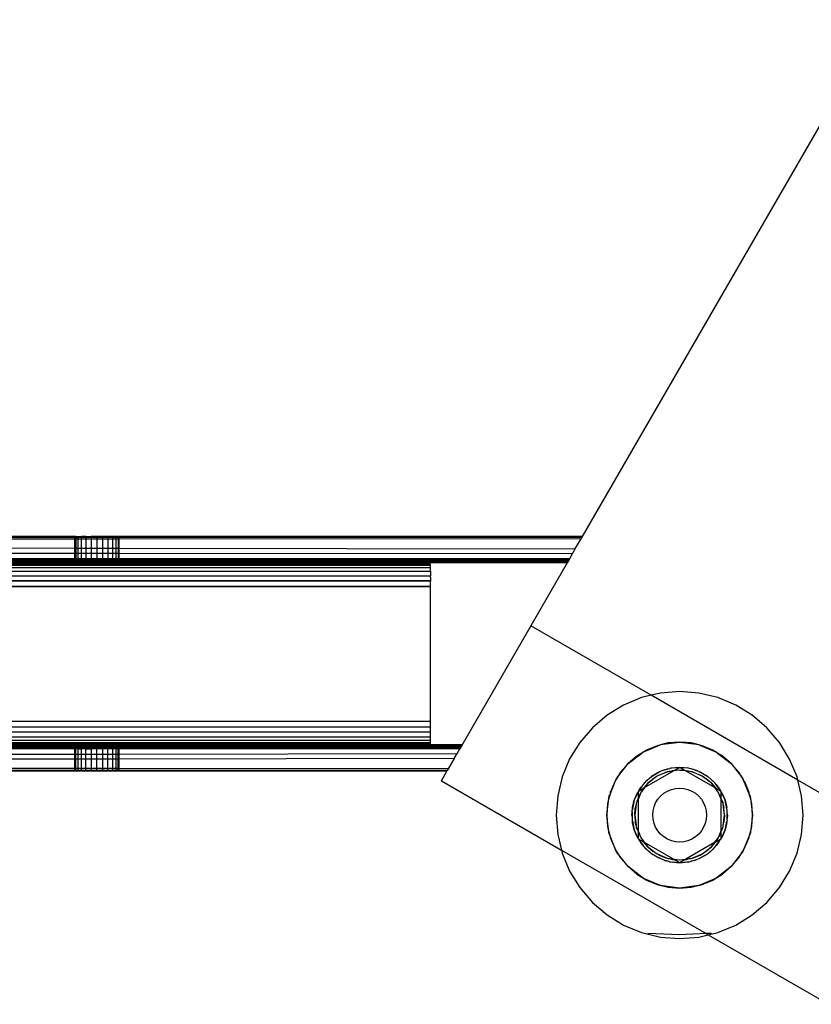
# Model space of a CAD drawing. Extents: x -112 to 102, y -56 to 68.
# Drawn here: x 35 to 40, y -12 to -7 of the extents above; entities that cross this region are included whole.
import ezdxf

# ---------------------------------------------------------------- set-up
doc = ezdxf.new("R2010")
doc.units = 0
doc.header["$MEASUREMENT"] = 0
doc.layers.get('0').update_dxf_attribs({"linetype": 'CONTINUOUS'})

msp = doc.modelspace()

# ---------------------------------------------------------------- linework, layer by layer
for p, q in [((45.7136, 3.1564), (38.2996, -9.6851)), ((35.4625, -9.6851), (34.2086, -9.6851)), ((35.4666, -9.6851), (35.4625, -9.6851)), ((35.4625, -9.6889), (35.4625, -9.6851)), ((35.4666, -9.6851), (35.4789, -9.6851)), ((35.4666, -9.6851), (35.4666, -9.6889)), ((35.4789, -9.6851), (35.4985, -9.6851)), ((35.4789, -9.6851), (35.4789, -9.6889)), ((35.524, -9.6851), (35.4985, -9.6851)), ((35.4985, -9.6889), (35.4985, -9.6851)), ((35.524, -9.6851), (35.5537, -9.6851)), ((35.524, -9.6851), (35.524, -9.6889)), ((35.5855, -9.6851), (35.5537, -9.6851)), ((35.5537, -9.6851), (35.5537, -9.6889)), ((35.6174, -9.6851), (35.5855, -9.6851)), ((35.5855, -9.6851), (35.5855, -9.6889)), ((35.6471, -9.6851), (35.6174, -9.6851)), ((35.6174, -9.6889), (35.6174, -9.6851)), ((35.6726, -9.6851), (35.6471, -9.6851)), ((35.6471, -9.6851), (35.6471, -9.6889)), ((35.6922, -9.6851), (35.6726, -9.6851)), ((35.6726, -9.6851), (35.6726, -9.6888)), ((35.7045, -9.6851), (35.6922, -9.6851)), ((35.6922, -9.6888), (35.6922, -9.6851)), ((35.7086, -9.6851), (35.7045, -9.6851)), ((35.7045, -9.6851), (35.7045, -9.6888)), ((35.7086, -9.6851), (35.7086, -9.6888)), ((38.2996, -9.6851), (35.7086, -9.6851)), ((35.7086, -9.6888), (38.2978, -9.6883)), ((38.2978, -9.6883), (38.2924, -9.6975)), ((38.2996, -9.6851), (38.2978, -9.6883)), ((34.2086, -9.6892), (35.4625, -9.6889)), ((35.4625, -9.7), (34.2086, -9.7011)), ((35.4625, -9.7), (35.4625, -9.6889)), ((35.4625, -9.6889), (35.4666, -9.6889)), ((35.4625, -9.7512), (35.4625, -9.7)), ((35.4666, -9.7), (35.4625, -9.7)), ((35.4666, -9.6889), (35.4666, -9.7)), ((35.4666, -9.6889), (35.4789, -9.6889)), ((35.4666, -9.7), (35.4666, -9.7512)), ((35.4789, -9.7), (35.4666, -9.7)), ((35.4789, -9.6889), (35.4789, -9.7)), ((35.4789, -9.6889), (35.4985, -9.6889)), ((35.4789, -9.7), (35.4789, -9.7512)), ((35.4985, -9.7), (35.4789, -9.7)), ((35.4985, -9.7), (35.4985, -9.6889)), ((35.4985, -9.6889), (35.524, -9.6889)), ((35.524, -9.6999), (35.4985, -9.7)), ((35.4985, -9.7513), (35.4985, -9.7)), ((35.524, -9.6889), (35.524, -9.6999)), ((35.524, -9.6889), (35.5537, -9.6889)), ((35.524, -9.6999), (35.524, -9.7513)), ((35.5537, -9.6999), (35.524, -9.6999)), ((35.5537, -9.6889), (35.5537, -9.6999)), ((35.5537, -9.6889), (35.5855, -9.6889)), ((35.5537, -9.6999), (35.5537, -9.7513)), ((35.5855, -9.6999), (35.5537, -9.6999)), ((35.5855, -9.6889), (35.5855, -9.6999)), ((35.5855, -9.6889), (35.6174, -9.6889)), ((35.5855, -9.6999), (35.5855, -9.7514)), ((35.6174, -9.6999), (35.5855, -9.6999)), ((35.6174, -9.6999), (35.6174, -9.6889)), ((35.6174, -9.6889), (35.6471, -9.6889)), ((35.6471, -9.6998), (35.6174, -9.6999)), ((35.6174, -9.7514), (35.6174, -9.6999)), ((35.6471, -9.6889), (35.6726, -9.6888)), ((35.6471, -9.6889), (35.6471, -9.6998)), ((35.6471, -9.6998), (35.6471, -9.7515)), ((35.6726, -9.6998), (35.6471, -9.6998)), ((35.6726, -9.6888), (35.6922, -9.6888)), ((35.6726, -9.6888), (35.6726, -9.6998)), ((35.6726, -9.6998), (35.6726, -9.7515)), ((35.6922, -9.6998), (35.6726, -9.6998)), ((35.6922, -9.6998), (35.6922, -9.6888)), ((35.6922, -9.6888), (35.7045, -9.6888)), ((35.6922, -9.7516), (35.6922, -9.6998)), ((35.7045, -9.6998), (35.6922, -9.6998)), ((35.7045, -9.6888), (35.7045, -9.6998)), ((35.7045, -9.6888), (35.7086, -9.6888)), ((35.7045, -9.6998), (35.7045, -9.7516)), ((35.7086, -9.6998), (35.7045, -9.6998)), ((35.7086, -9.6888), (35.7086, -9.6998)), ((38.2924, -9.6975), (35.7086, -9.6998)), ((35.7086, -9.6998), (35.7086, -9.7516)), ((38.2587, -9.7559), (38.2924, -9.6975)), ((35.4625, -9.7512), (34.2086, -9.7491)), ((35.4625, -9.7797), (34.2086, -9.7786)), ((35.4625, -9.7797), (35.4625, -9.7512)), ((35.4666, -9.7512), (35.4625, -9.7512)), ((35.4625, -9.8101), (35.4625, -9.7797)), ((35.4666, -9.7797), (35.4625, -9.7797)), ((35.4666, -9.7512), (35.4666, -9.7797)), ((35.4789, -9.7512), (35.4666, -9.7512)), ((35.4666, -9.7797), (35.4666, -9.8101)), ((35.4789, -9.7797), (35.4666, -9.7797)), ((35.4789, -9.7512), (35.4789, -9.7797)), ((35.4985, -9.7513), (35.4789, -9.7512)), ((35.4789, -9.7797), (35.4789, -9.8101)), ((35.4985, -9.7798), (35.4789, -9.7797)), ((35.4985, -9.7798), (35.4985, -9.7513)), ((35.524, -9.7513), (35.4985, -9.7513)), ((35.4985, -9.8101), (35.4985, -9.7798)), ((35.524, -9.7798), (35.4985, -9.7798)), ((35.524, -9.7513), (35.524, -9.7798)), ((35.5537, -9.7513), (35.524, -9.7513)), ((35.524, -9.7798), (35.524, -9.8101)), ((35.5537, -9.7798), (35.524, -9.7798)), ((35.5537, -9.7513), (35.5537, -9.7798)), ((35.5855, -9.7514), (35.5537, -9.7513)), ((35.5537, -9.7798), (35.5537, -9.8101)), ((35.5855, -9.7798), (35.5537, -9.7798)), ((35.5855, -9.7514), (35.5855, -9.7798)), ((35.6174, -9.7514), (35.5855, -9.7514)), ((35.5855, -9.7798), (35.5855, -9.8101)), ((35.6174, -9.7799), (35.5855, -9.7798)), ((35.6174, -9.7799), (35.6174, -9.7514)), ((35.6471, -9.7515), (35.6174, -9.7514)), ((35.6174, -9.8101), (35.6174, -9.7799)), ((35.6471, -9.7799), (35.6174, -9.7799)), ((35.6471, -9.7515), (35.6471, -9.7799)), ((35.6726, -9.7515), (35.6471, -9.7515)), ((35.6471, -9.7799), (35.6471, -9.8101)), ((35.6726, -9.7799), (35.6471, -9.7799)), ((35.6726, -9.7515), (35.6726, -9.7799)), ((35.6922, -9.7516), (35.6726, -9.7515)), ((35.6726, -9.7799), (35.6726, -9.8101)), ((35.6922, -9.7799), (35.6726, -9.7799)), ((35.6922, -9.7799), (35.6922, -9.7516)), ((35.7045, -9.7516), (35.6922, -9.7516)), ((35.6922, -9.8101), (35.6922, -9.7799)), ((35.7045, -9.78), (35.6922, -9.7799)), ((35.7045, -9.7516), (35.7045, -9.78)), ((35.7086, -9.7516), (35.7045, -9.7516)), ((35.7045, -9.78), (35.7045, -9.8101)), ((35.7086, -9.78), (35.7045, -9.78)), ((38.2587, -9.7559), (35.7086, -9.7516)), ((35.7086, -9.7516), (35.7086, -9.78)), ((35.7086, -9.78), (35.7086, -9.8101)), ((38.2435, -9.7823), (35.7086, -9.78)), ((38.2435, -9.7823), (38.2274, -9.8101)), ((38.2587, -9.7559), (38.2435, -9.7823)), ((38.2254, -9.8137), (33.3355, -9.8137)), ((38.2225, -9.8187), (33.3355, -9.8187)), ((38.2189, -9.8249), (33.3355, -9.8249)), ((38.2148, -9.8319), (33.3355, -9.8319)), ((37.4508, -9.8396), (33.3355, -9.8394)), ((37.4508, -9.8417), (33.3355, -9.8417)), ((37.4508, -9.846), (33.3355, -9.846)), ((35.4625, -9.8101), (34.2086, -9.8101)), ((35.4666, -9.8101), (35.4625, -9.8101)), ((35.4666, -9.8101), (35.4789, -9.8101)), ((35.4985, -9.8101), (35.4789, -9.8101)), ((35.524, -9.8101), (35.4985, -9.8101)), ((35.5537, -9.8101), (35.524, -9.8101)), ((35.5855, -9.8101), (35.5537, -9.8101)), ((35.6174, -9.8101), (35.5855, -9.8101)), ((35.6471, -9.8101), (35.6174, -9.8101)), ((35.6726, -9.8101), (35.6471, -9.8101)), ((35.6922, -9.8101), (35.6726, -9.8101)), ((35.7045, -9.8101), (35.6922, -9.8101)), ((35.7086, -9.8101), (35.7045, -9.8101)), ((38.2274, -9.8101), (35.7086, -9.8101)), ((37.4508, -9.8417), (37.4508, -9.8396)), ((37.4508, -9.846), (37.4508, -9.8417)), ((37.4508, -9.8584), (37.4508, -9.846)), ((38.2148, -9.8319), (38.0115, -10.1841)), ((38.2274, -9.8101), (38.2148, -9.8319)), ((38.2148, -9.8319), (38.2189, -9.8249)), ((38.2189, -9.8249), (38.2225, -9.8187)), ((38.2225, -9.8187), (38.2254, -9.8137)), ((38.2254, -9.8137), (38.2274, -9.8101)), ((33.3355, -9.8584), (37.4508, -9.8584)), ((33.3355, -9.8782), (37.4508, -9.8782)), ((33.3355, -9.9039), (37.4508, -9.9039)), ((37.4508, -9.8782), (37.4508, -9.8584)), ((37.4508, -9.8782), (37.4508, -9.9039)), ((37.4508, -9.9136), (37.4508, -9.9039)), ((37.4508, -9.9327), (33.3355, -9.9327)), ((37.4508, -9.9339), (33.3355, -9.9339)), ((37.4508, -9.9136), (37.4508, -9.9327)), ((37.4508, -9.9327), (37.4508, -9.9339)), ((37.4508, -9.9637), (37.4508, -9.9339)), ((37.4508, -9.9637), (33.3355, -9.9637)), ((37.4508, -9.9661), (33.3355, -9.9661)), ((37.4508, -9.9661), (37.4508, -9.9637)), ((37.4508, -10.7174), (37.4508, -9.9661)), ((38.0115, -10.1841), (37.6275, -10.8492)), ((38.6845, -10.5726), (38.0115, -10.1841)), ((38.7361, -10.5602), (38.6845, -10.5726)), ((38.8441, -10.5517), (38.7361, -10.5602)), ((38.9521, -10.5602), (38.8441, -10.5517)), ((39.0574, -10.5855), (38.9521, -10.5602)), ((38.6307, -10.5855), (38.5307, -10.6269)), ((38.6845, -10.5726), (38.6307, -10.5855)), ((39.5048, -11.0462), (38.6845, -10.5726)), ((39.1575, -10.627), (39.0574, -10.5855)), ((38.5307, -10.6269), (38.4383, -10.6835)), ((39.2499, -10.6836), (39.1575, -10.627)), ((33.3355, -10.7174), (37.4508, -10.7174)), ((33.3355, -10.7206), (37.4508, -10.7174)), ((37.4508, -10.7495), (37.4508, -10.7174)), ((38.4383, -10.6835), (38.3559, -10.7539)), ((39.3322, -10.7539), (39.2499, -10.6836)), ((33.3355, -10.7463), (37.4508, -10.7495)), ((33.3355, -10.7495), (37.4508, -10.7495)), ((37.4508, -10.7795), (33.3355, -10.7795)), ((37.4508, -10.7795), (37.4508, -10.7495)), ((37.4508, -10.8053), (37.4508, -10.7795)), ((38.3559, -10.7539), (38.2855, -10.8362)), ((39.4026, -10.8363), (39.3322, -10.7539)), ((33.3355, -10.8053), (37.4508, -10.8053)), ((37.4508, -10.8251), (33.3355, -10.8251)), ((37.4508, -10.8375), (33.3355, -10.8375)), ((37.4508, -10.8417), (33.3355, -10.8417)), ((37.4508, -10.8251), (37.4508, -10.8053)), ((37.4508, -10.8375), (37.4508, -10.8251)), ((37.4508, -10.8417), (37.4508, -10.8375)), ((38.2855, -10.8362), (38.2289, -10.9286)), ((38.7491, -10.8466), (38.8441, -10.8341)), ((38.7803, -10.8391), (38.7491, -10.8466)), ((38.8441, -10.8341), (38.7803, -10.8391)), ((38.9079, -10.8391), (38.8441, -10.8341)), ((38.8441, -10.8341), (38.9391, -10.8466)), ((38.9391, -10.8466), (38.9079, -10.8391)), ((39.4592, -10.9287), (39.4026, -10.8363)), ((37.6275, -10.8492), (33.3355, -10.8492)), ((37.6235, -10.8562), (33.3355, -10.8562)), ((37.6199, -10.8624), (33.3355, -10.8624)), ((37.617, -10.8674), (33.3355, -10.8674)), ((35.4625, -10.871), (34.2086, -10.871)), ((35.4666, -10.871), (35.4625, -10.871)), ((35.4625, -10.901), (35.4625, -10.871)), ((35.4789, -10.871), (35.4666, -10.871)), ((35.4666, -10.901), (35.4666, -10.871)), ((35.4789, -10.871), (35.4985, -10.871)), ((35.4789, -10.871), (35.4789, -10.901)), ((35.524, -10.871), (35.4985, -10.871)), ((35.4985, -10.901), (35.4985, -10.871)), ((35.524, -10.871), (35.5537, -10.871)), ((35.524, -10.901), (35.524, -10.871)), ((35.5855, -10.871), (35.5537, -10.871)), ((35.5537, -10.871), (35.5537, -10.9009)), ((35.6174, -10.871), (35.5855, -10.871)), ((35.5855, -10.9009), (35.5855, -10.871)), ((35.6471, -10.871), (35.6174, -10.871)), ((35.6174, -10.9009), (35.6174, -10.871)), ((35.6726, -10.871), (35.6471, -10.871)), ((35.6471, -10.9008), (35.6471, -10.871)), ((35.6922, -10.871), (35.6726, -10.871)), ((35.6726, -10.871), (35.6726, -10.9008)), ((35.7045, -10.871), (35.6922, -10.871)), ((35.6922, -10.9008), (35.6922, -10.871)), ((35.7086, -10.871), (35.7045, -10.871)), ((35.7045, -10.9008), (35.7045, -10.871)), ((35.7086, -10.871), (35.7086, -10.9008)), ((37.6149, -10.871), (35.7086, -10.871)), ((35.7086, -10.9008), (37.5989, -10.8988)), ((37.5836, -10.9252), (37.5989, -10.8988)), ((37.5989, -10.8988), (37.6149, -10.871)), ((37.6275, -10.8492), (37.6149, -10.871)), ((37.6149, -10.871), (37.617, -10.8674)), ((37.617, -10.8674), (37.6199, -10.8624)), ((37.6199, -10.8624), (37.6235, -10.8562)), ((37.6235, -10.8562), (37.6275, -10.8492)), ((38.5556, -10.9536), (38.6316, -10.8953)), ((38.6316, -10.8953), (38.6043, -10.912)), ((38.6467, -10.886), (38.6316, -10.8953)), ((38.6316, -10.8953), (38.6401, -10.8888)), ((38.6401, -10.8888), (38.6467, -10.886)), ((38.6467, -10.886), (38.7319, -10.8507)), ((38.6589, -10.8786), (38.6467, -10.886)), ((38.718, -10.8541), (38.6589, -10.8786)), ((38.7319, -10.8507), (38.718, -10.8541)), ((38.7491, -10.8466), (38.7319, -10.8507)), ((38.7319, -10.8507), (38.7385, -10.848)), ((38.7385, -10.848), (38.7491, -10.8466)), ((38.9391, -10.8466), (38.9497, -10.848)), ((38.9563, -10.8508), (38.9391, -10.8466)), ((38.9497, -10.848), (38.9563, -10.8508)), ((38.9701, -10.8541), (38.9563, -10.8508)), ((38.9563, -10.8508), (39.0414, -10.886)), ((39.0293, -10.8786), (38.9701, -10.8541)), ((39.0414, -10.886), (39.0293, -10.8786)), ((39.0414, -10.886), (39.048, -10.8888)), ((39.0565, -10.8953), (39.0414, -10.886)), ((39.048, -10.8888), (39.0565, -10.8953)), ((39.0565, -10.8953), (39.1325, -10.9536)), ((39.0839, -10.912), (39.0565, -10.8953)), ((34.2086, -10.9024), (35.4625, -10.901)), ((35.4625, -10.9293), (34.2086, -10.9318)), ((35.4625, -10.9293), (35.4625, -10.901)), ((35.4625, -10.901), (35.4666, -10.901)), ((35.4625, -10.9814), (35.4625, -10.9293)), ((35.4666, -10.9293), (35.4625, -10.9293)), ((35.4666, -10.9293), (35.4666, -10.901)), ((35.4666, -10.901), (35.4789, -10.901)), ((35.4666, -10.9814), (35.4666, -10.9293)), ((35.4789, -10.9293), (35.4666, -10.9293)), ((35.4789, -10.901), (35.4789, -10.9293)), ((35.4789, -10.901), (35.4985, -10.901)), ((35.4985, -10.9292), (35.4789, -10.9293)), ((35.4789, -10.9293), (35.4789, -10.9814)), ((35.4985, -10.9292), (35.4985, -10.901)), ((35.4985, -10.901), (35.524, -10.901)), ((35.4985, -10.9814), (35.4985, -10.9292)), ((35.524, -10.9292), (35.4985, -10.9292)), ((35.524, -10.901), (35.5537, -10.9009)), ((35.524, -10.9292), (35.524, -10.901)), ((35.5537, -10.9291), (35.524, -10.9292)), ((35.524, -10.9815), (35.524, -10.9292)), ((35.5537, -10.9009), (35.5537, -10.9291)), ((35.5537, -10.9009), (35.5855, -10.9009)), ((35.5537, -10.9291), (35.5537, -10.9815)), ((35.5855, -10.9291), (35.5537, -10.9291)), ((35.5855, -10.9291), (35.5855, -10.9009)), ((35.5855, -10.9009), (35.6174, -10.9009)), ((35.6174, -10.929), (35.5855, -10.9291)), ((35.5855, -10.9815), (35.5855, -10.9291)), ((35.6174, -10.9009), (35.6471, -10.9008)), ((35.6174, -10.929), (35.6174, -10.9009)), ((35.6174, -10.9816), (35.6174, -10.929)), ((35.6471, -10.929), (35.6174, -10.929)), ((35.6471, -10.9008), (35.6726, -10.9008)), ((35.6471, -10.929), (35.6471, -10.9008)), ((35.6726, -10.9289), (35.6471, -10.929)), ((35.6471, -10.9816), (35.6471, -10.929)), ((35.6726, -10.9008), (35.6922, -10.9008)), ((35.6726, -10.9008), (35.6726, -10.9289)), ((35.6922, -10.9289), (35.6726, -10.9289)), ((35.6726, -10.9289), (35.6726, -10.9816)), ((35.6922, -10.9008), (35.7045, -10.9008)), ((35.6922, -10.9289), (35.6922, -10.9008)), ((35.7045, -10.9288), (35.6922, -10.9289)), ((35.6922, -10.9817), (35.6922, -10.9289)), ((35.7045, -10.9008), (35.7086, -10.9008)), ((35.7045, -10.9288), (35.7045, -10.9008)), ((35.7086, -10.9288), (35.7045, -10.9288)), ((35.7045, -10.9817), (35.7045, -10.9288)), ((35.7086, -10.9008), (35.7086, -10.9288)), ((37.5836, -10.9252), (35.7086, -10.9288)), ((35.7086, -10.9288), (35.7086, -10.9817)), ((37.5836, -10.9252), (37.5499, -10.9836)), ((38.2289, -10.9286), (38.1875, -11.0287)), ((38.4973, -11.0296), (38.5556, -10.9536)), ((38.5556, -10.9536), (38.514, -11.0023)), ((38.6043, -10.912), (38.5556, -10.9536)), ((39.1325, -10.9536), (39.0839, -10.912)), ((39.1741, -11.0023), (39.1325, -10.9536)), ((39.1325, -10.9536), (39.1909, -11.0296)), ((39.5007, -11.0288), (39.4592, -10.9287)), ((35.4625, -10.9814), (34.2086, -10.9801)), ((35.4625, -10.9923), (34.2086, -10.9919)), ((35.4625, -10.996), (34.2086, -10.996)), ((35.4625, -10.9923), (35.4625, -10.9814)), ((35.4666, -10.9814), (35.4625, -10.9814)), ((35.4625, -10.996), (35.4625, -10.9923)), ((35.4666, -10.9923), (35.4625, -10.9923)), ((35.4666, -10.996), (35.4625, -10.996)), ((35.4666, -10.9923), (35.4666, -10.9814)), ((35.4789, -10.9814), (35.4666, -10.9814)), ((35.4666, -10.996), (35.4666, -10.9923)), ((35.4789, -10.9923), (35.4666, -10.9923)), ((35.4789, -10.996), (35.4666, -10.996)), ((35.4789, -10.9814), (35.4789, -10.9923)), ((35.4985, -10.9814), (35.4789, -10.9814)), ((35.4789, -10.9923), (35.4789, -10.996)), ((35.4985, -10.9923), (35.4789, -10.9923)), ((35.4985, -10.996), (35.4789, -10.996)), ((35.4985, -10.9923), (35.4985, -10.9814)), ((35.524, -10.9815), (35.4985, -10.9814)), ((35.4985, -10.996), (35.4985, -10.9923)), ((35.524, -10.9923), (35.4985, -10.9923)), ((35.524, -10.996), (35.4985, -10.996)), ((35.524, -10.9923), (35.524, -10.9815)), ((35.5537, -10.9815), (35.524, -10.9815)), ((35.524, -10.996), (35.524, -10.9923)), ((35.5537, -10.9923), (35.524, -10.9923)), ((35.5537, -10.996), (35.524, -10.996)), ((35.5537, -10.9815), (35.5537, -10.9923)), ((35.5855, -10.9815), (35.5537, -10.9815)), ((35.5537, -10.9923), (35.5537, -10.996)), ((35.5855, -10.9923), (35.5537, -10.9923)), ((35.5855, -10.996), (35.5537, -10.996)), ((35.5855, -10.9923), (35.5855, -10.9815)), ((35.6174, -10.9816), (35.5855, -10.9815)), ((35.5855, -10.996), (35.5855, -10.9923)), ((35.6174, -10.9923), (35.5855, -10.9923)), ((35.6174, -10.996), (35.5855, -10.996)), ((35.6174, -10.9923), (35.6174, -10.9816)), ((35.6471, -10.9816), (35.6174, -10.9816)), ((35.6174, -10.996), (35.6174, -10.9923)), ((35.6471, -10.9923), (35.6174, -10.9923)), ((35.6471, -10.996), (35.6174, -10.996)), ((35.6471, -10.9923), (35.6471, -10.9816)), ((35.6726, -10.9816), (35.6471, -10.9816)), ((35.6471, -10.996), (35.6471, -10.9923)), ((35.6726, -10.9923), (35.6471, -10.9923)), ((35.6726, -10.996), (35.6471, -10.996)), ((35.6726, -10.9816), (35.6726, -10.9923)), ((35.6922, -10.9817), (35.6726, -10.9816)), ((35.6726, -10.9923), (35.6726, -10.996)), ((35.6922, -10.9923), (35.6726, -10.9923)), ((35.6922, -10.996), (35.6726, -10.996)), ((35.6922, -10.9923), (35.6922, -10.9817)), ((35.7045, -10.9817), (35.6922, -10.9817)), ((35.6922, -10.996), (35.6922, -10.9923)), ((35.7045, -10.9923), (35.6922, -10.9923)), ((35.7045, -10.996), (35.6922, -10.996)), ((35.7045, -10.9923), (35.7045, -10.9817)), ((35.7086, -10.9817), (35.7045, -10.9817)), ((35.7045, -10.996), (35.7045, -10.9923)), ((35.7086, -10.9923), (35.7045, -10.9923)), ((35.7086, -10.996), (35.7045, -10.996)), ((35.7086, -10.9817), (35.7086, -10.9923)), ((37.5499, -10.9836), (35.7086, -10.9817)), ((35.7086, -10.9923), (35.7086, -10.996)), ((37.5446, -10.9928), (35.7086, -10.9923)), ((37.5428, -10.996), (35.7086, -10.996)), ((37.5115, -11.0501), (37.5428, -10.996)), ((37.5446, -10.9928), (37.5428, -10.996)), ((37.5499, -10.9836), (37.5446, -10.9928)), ((38.514, -11.0023), (38.4973, -11.0296)), ((38.6483, -11.0884), (38.8089, -10.9957)), ((38.7307, -11.0012), (38.6873, -11.0263)), ((38.6873, -11.0263), (38.723, -11.0044)), ((38.775, -11.0013), (38.7226, -11.023)), ((38.723, -11.0044), (38.7307, -11.0012)), ((38.7665, -11.0033), (38.7301, -11.0184)), ((38.7356, -10.9984), (38.7307, -11.0012)), ((38.7444, -10.9955), (38.7356, -10.9984)), ((38.7798, -10.984), (38.7444, -10.9955)), ((38.7616, -10.9884), (38.7444, -10.9955)), ((38.7616, -10.9884), (38.7798, -10.984)), ((38.7665, -11.0033), (38.775, -11.0013)), ((38.7791, -10.9996), (38.775, -11.0013)), ((38.7856, -10.9987), (38.7791, -10.9996)), ((38.7798, -10.984), (38.7886, -10.9812)), ((38.7856, -10.9987), (38.8048, -10.9941)), ((38.8089, -10.9957), (38.7856, -10.9987)), ((38.7942, -10.9806), (38.7886, -10.9812)), ((38.8441, -10.9753), (38.7942, -10.9806)), ((38.7942, -10.9806), (38.8023, -10.9786)), ((38.8023, -10.9786), (38.8441, -10.9753)), ((38.8126, -10.9935), (38.8048, -10.9941)), ((38.8441, -10.991), (38.8089, -10.9957)), ((38.8089, -10.9957), (38.8126, -10.9935)), ((38.8126, -10.9935), (38.8441, -10.9753)), ((38.8441, -10.991), (38.8126, -10.9935)), ((38.8441, -10.9753), (38.8858, -10.9786)), ((38.894, -10.9806), (38.8441, -10.9753)), ((38.8441, -10.9753), (38.8755, -10.9935)), ((38.8793, -10.9957), (38.8441, -10.991)), ((38.8441, -10.991), (38.8755, -10.9935)), ((38.8755, -10.9935), (38.8833, -10.9941)), ((38.8755, -10.9935), (38.8793, -10.9957)), ((38.9025, -10.9987), (38.8793, -10.9957)), ((38.8793, -10.9957), (39.0399, -11.0884)), ((38.9025, -10.9987), (38.8833, -10.9941)), ((38.894, -10.9806), (38.8858, -10.9786)), ((38.8995, -10.9812), (38.894, -10.9806)), ((38.9061, -10.9835), (38.8995, -10.9812)), ((38.909, -10.9996), (38.9025, -10.9987)), ((38.9084, -10.984), (38.9061, -10.9835)), ((38.9265, -10.9884), (38.9084, -10.984)), ((38.9437, -10.9955), (38.9084, -10.984)), ((38.9131, -11.0013), (38.909, -10.9996)), ((38.9655, -11.023), (38.9131, -11.0013)), ((38.9216, -11.0033), (38.9131, -11.0013)), ((38.958, -11.0184), (38.9216, -11.0033)), ((38.9265, -10.9884), (38.9437, -10.9955)), ((38.9437, -10.9955), (38.9526, -10.9984)), ((38.9526, -10.9984), (38.9595, -11.0024)), ((39.0008, -11.0263), (38.9595, -11.0024)), ((38.9652, -11.0044), (38.9595, -11.0024)), ((38.9652, -11.0044), (39.0008, -11.0263)), ((39.1909, -11.0296), (39.1741, -11.0023)), ((37.5115, -11.0501), (38.1833, -11.4379)), ((38.1875, -11.0287), (38.1622, -11.134)), ((38.4527, -11.1299), (38.488, -11.0447)), ((38.4806, -11.0568), (38.4561, -11.116)), ((38.488, -11.0447), (38.4806, -11.0568)), ((38.4973, -11.0296), (38.488, -11.0447)), ((38.488, -11.0447), (38.4908, -11.0381)), ((38.4908, -11.0381), (38.4973, -11.0296)), ((38.6458, -11.0636), (38.6404, -11.0711)), ((38.65, -11.0598), (38.6458, -11.0636)), ((38.6873, -11.0263), (38.65, -11.0598)), ((38.6555, -11.0534), (38.65, -11.0598)), ((38.6555, -11.0534), (38.6873, -11.0263)), ((38.7133, -11.0287), (38.6665, -11.0645)), ((38.6665, -11.0645), (38.6965, -11.039)), ((38.7133, -11.0287), (38.6965, -11.039)), ((38.7185, -11.0246), (38.7133, -11.0287)), ((38.7226, -11.023), (38.7185, -11.0246)), ((38.7301, -11.0184), (38.7226, -11.023)), ((38.958, -11.0184), (38.9655, -11.023)), ((38.9696, -11.0247), (38.9655, -11.023)), ((38.9748, -11.0287), (38.9696, -11.0247)), ((39.0216, -11.0646), (38.9748, -11.0287)), ((38.9748, -11.0287), (38.9916, -11.039)), ((39.0216, -11.0646), (38.9916, -11.039)), ((39.0008, -11.0263), (39.0327, -11.0535)), ((39.0381, -11.0599), (39.0008, -11.0263)), ((39.0327, -11.0535), (39.0381, -11.0599)), ((39.0423, -11.0636), (39.0381, -11.0599)), ((39.0462, -11.0694), (39.0423, -11.0636)), ((39.1909, -11.0296), (39.1974, -11.0381)), ((39.2001, -11.0447), (39.1909, -11.0296)), ((39.1974, -11.0381), (39.2001, -11.0447)), ((39.2001, -11.0447), (39.2354, -11.1299)), ((39.2076, -11.0569), (39.2001, -11.0447)), ((39.232, -11.116), (39.2076, -11.0569)), ((39.5048, -11.0462), (39.5007, -11.0288)), ((40.1766, -11.4341), (39.5048, -11.0462)), ((39.5259, -11.1341), (39.5048, -11.0462)), ((38.4561, -11.116), (38.4527, -11.1299)), ((38.6108, -11.1138), (38.5904, -11.1596)), ((38.6064, -11.121), (38.6108, -11.1138)), ((38.6131, -11.1101), (38.6108, -11.1138)), ((38.6144, -11.1079), (38.6131, -11.1087)), ((38.6131, -11.1087), (38.6131, -11.1101)), ((38.6131, -11.1457), (38.6131, -11.1101)), ((38.6144, -11.1079), (38.6442, -11.0907)), ((38.6185, -11.1012), (38.6144, -11.1079)), ((38.6404, -11.0711), (38.6185, -11.1012)), ((38.6185, -11.1012), (38.6283, -11.0853)), ((38.625, -11.1206), (38.6266, -11.1165)), ((38.6307, -11.1113), (38.6266, -11.1165)), ((38.6404, -11.0711), (38.6283, -11.0853)), ((38.6483, -11.0884), (38.6307, -11.1113)), ((38.6307, -11.1113), (38.641, -11.0945)), ((38.6442, -11.0907), (38.641, -11.0945)), ((38.6665, -11.0645), (38.6442, -11.0907)), ((38.6442, -11.0907), (38.6483, -11.0884)), ((38.6665, -11.0645), (38.6483, -11.0884)), ((38.7555, -11.1202), (38.7757, -11.1079)), ((38.7757, -11.1079), (38.7975, -11.0988)), ((38.7975, -11.0988), (38.8205, -11.0933)), ((38.8205, -11.0933), (38.8441, -11.0914)), ((38.8441, -11.0914), (38.8676, -11.0933)), ((38.8676, -11.0933), (38.8906, -11.0988)), ((38.8906, -11.0988), (38.9124, -11.1079)), ((38.9124, -11.1079), (38.9326, -11.1202)), ((39.0399, -11.0884), (39.0216, -11.0646)), ((39.0216, -11.0646), (39.0439, -11.0907)), ((39.0575, -11.1113), (39.0399, -11.0884)), ((39.0399, -11.0884), (39.0439, -11.0907)), ((39.0439, -11.0907), (39.0472, -11.0945)), ((39.0439, -11.0907), (39.0721, -11.107)), ((39.0478, -11.0711), (39.0462, -11.0694)), ((39.0575, -11.1113), (39.0472, -11.0945)), ((39.0478, -11.0711), (39.0599, -11.0853)), ((39.0696, -11.1012), (39.0478, -11.0711)), ((39.0615, -11.1166), (39.0575, -11.1113)), ((39.0599, -11.0853), (39.0696, -11.1012)), ((39.0632, -11.1206), (39.0615, -11.1166)), ((39.0696, -11.1012), (39.0721, -11.107)), ((39.0751, -11.1087), (39.0721, -11.107)), ((39.0751, -11.1087), (39.0751, -11.1113)), ((39.0773, -11.1138), (39.0751, -11.1113)), ((39.0751, -11.1113), (39.0751, -11.1458)), ((39.0783, -11.116), (39.0773, -11.1138)), ((39.0977, -11.1597), (39.0783, -11.116)), ((39.0817, -11.121), (39.0783, -11.116)), ((39.2354, -11.1299), (39.232, -11.116)), ((38.1622, -11.134), (38.1537, -11.242)), ((38.4361, -11.242), (38.4486, -11.1471)), ((38.4486, -11.1471), (38.4411, -11.1782)), ((38.4527, -11.1299), (38.4486, -11.1471)), ((38.4486, -11.1471), (38.45, -11.1365)), ((38.45, -11.1365), (38.4527, -11.1299)), ((38.5904, -11.1596), (38.5799, -11.2087)), ((38.5806, -11.2003), (38.5904, -11.1596)), ((38.5904, -11.1596), (38.6064, -11.121)), ((38.6032, -11.173), (38.6016, -11.1771)), ((38.6131, -11.1493), (38.6032, -11.173)), ((38.6053, -11.1645), (38.6032, -11.173)), ((38.6131, -11.1457), (38.6053, -11.1645)), ((38.613, -11.3348), (38.6131, -11.1493)), ((38.625, -11.1206), (38.6131, -11.1493)), ((38.6204, -11.1281), (38.6131, -11.1457)), ((38.6131, -11.1493), (38.6131, -11.1457)), ((38.6204, -11.1281), (38.625, -11.1206)), ((38.7008, -11.1955), (38.7098, -11.1737)), ((38.7098, -11.1737), (38.7222, -11.1535)), ((38.7222, -11.1535), (38.7376, -11.1356)), ((38.7376, -11.1356), (38.7555, -11.1202)), ((38.9326, -11.1202), (38.9506, -11.1356)), ((38.9506, -11.1356), (38.9659, -11.1535)), ((38.9659, -11.1535), (38.9783, -11.1737)), ((38.9783, -11.1737), (38.9873, -11.1955)), ((39.0751, -11.1494), (39.0632, -11.1206)), ((39.0677, -11.1281), (39.0632, -11.1206)), ((39.0751, -11.1458), (39.0677, -11.1281)), ((39.0828, -11.1645), (39.0751, -11.1458)), ((39.0751, -11.1458), (39.0751, -11.1494)), ((39.0849, -11.173), (39.0751, -11.1494)), ((39.0751, -11.1494), (39.0751, -11.3348)), ((39.0817, -11.121), (39.0977, -11.1597)), ((39.0828, -11.1645), (39.0849, -11.173)), ((39.0865, -11.1771), (39.0849, -11.173)), ((39.0977, -11.1597), (39.1075, -11.2004)), ((39.1082, -11.2087), (39.0977, -11.1597)), ((39.2354, -11.1299), (39.2381, -11.1365)), ((39.2395, -11.1471), (39.2354, -11.1299)), ((39.2381, -11.1365), (39.2395, -11.1471)), ((39.2395, -11.1471), (39.252, -11.2421)), ((39.247, -11.1783), (39.2395, -11.1471)), ((39.5344, -11.2421), (39.5259, -11.1341)), ((38.4411, -11.1782), (38.4361, -11.242)), ((38.5773, -11.2421), (38.5788, -11.2235)), ((38.5799, -11.2087), (38.5788, -11.2142)), ((38.5788, -11.2235), (38.5788, -11.2142)), ((38.5788, -11.2235), (38.5788, -11.2606)), ((38.5799, -11.2087), (38.5806, -11.2003)), ((38.6007, -11.1836), (38.593, -11.2421)), ((38.593, -11.2421), (38.5961, -11.2028)), ((38.6007, -11.1836), (38.5961, -11.2028)), ((38.6016, -11.1771), (38.6007, -11.1836)), ((38.6934, -11.2421), (38.6953, -11.2185)), ((38.6953, -11.2185), (38.7008, -11.1955)), ((38.9873, -11.1955), (38.9928, -11.2185)), ((38.9928, -11.2185), (38.9947, -11.2421)), ((39.0874, -11.1836), (39.0865, -11.1771)), ((39.0951, -11.2421), (39.0874, -11.1836)), ((39.0874, -11.1836), (39.092, -11.2028)), ((39.0951, -11.2421), (39.092, -11.2028)), ((39.1082, -11.2087), (39.1075, -11.2004)), ((39.1093, -11.2142), (39.1082, -11.2087)), ((39.1091, -11.2212), (39.1093, -11.2142)), ((39.1093, -11.2235), (39.1091, -11.2212)), ((39.1108, -11.2421), (39.1093, -11.2235)), ((39.1093, -11.2606), (39.1093, -11.2235)), ((39.252, -11.2421), (39.247, -11.1783)), ((38.1537, -11.242), (38.1622, -11.35)), ((38.4361, -11.242), (38.4411, -11.3059)), ((38.4486, -11.337), (38.4361, -11.242)), ((38.5773, -11.2421), (38.5788, -11.2606)), ((38.5788, -11.2606), (38.5788, -11.2699)), ((38.5788, -11.2699), (38.5799, -11.2754)), ((38.5799, -11.2754), (38.5904, -11.3245)), ((38.5806, -11.2838), (38.5799, -11.2754)), ((38.5904, -11.3245), (38.5806, -11.2838)), ((38.593, -11.2421), (38.5961, -11.2813)), ((38.593, -11.2421), (38.6007, -11.3005)), ((38.6007, -11.3005), (38.5961, -11.2813)), ((38.6953, -11.2656), (38.6934, -11.2421)), ((38.7008, -11.2886), (38.6953, -11.2656)), ((38.9928, -11.2656), (38.9873, -11.2886)), ((38.9947, -11.2421), (38.9928, -11.2656)), ((39.0874, -11.3005), (39.0951, -11.2421)), ((39.0874, -11.3005), (39.092, -11.2814)), ((39.0951, -11.2421), (39.092, -11.2814)), ((39.0977, -11.3245), (39.1077, -11.2778)), ((39.1075, -11.2838), (39.0977, -11.3245)), ((39.1075, -11.2838), (39.1077, -11.2778)), ((39.1093, -11.27), (39.1077, -11.2778)), ((39.1108, -11.2421), (39.1093, -11.2606)), ((39.1093, -11.27), (39.1093, -11.2606)), ((39.252, -11.2421), (39.2395, -11.3371)), ((39.247, -11.3059), (39.252, -11.2421)), ((39.5259, -11.3501), (39.5344, -11.2421)), ((38.4411, -11.3059), (38.4486, -11.337)), ((38.45, -11.3476), (38.4486, -11.337)), ((38.4486, -11.337), (38.4527, -11.3542)), ((38.6064, -11.3632), (38.5904, -11.3245)), ((38.5904, -11.3245), (38.6108, -11.3703)), ((38.6007, -11.3005), (38.6016, -11.307)), ((38.6016, -11.307), (38.6032, -11.3111)), ((38.6053, -11.3196), (38.6032, -11.3111)), ((38.6032, -11.3111), (38.613, -11.3348)), ((38.6053, -11.3196), (38.613, -11.3384)), ((38.613, -11.3348), (38.625, -11.3635)), ((38.613, -11.3384), (38.613, -11.3348)), ((38.613, -11.3384), (38.6204, -11.356)), ((38.613, -11.374), (38.613, -11.3384)), ((38.7098, -11.3104), (38.7008, -11.2886)), ((38.7222, -11.3306), (38.7098, -11.3104)), ((38.7375, -11.3486), (38.7222, -11.3306)), ((38.9659, -11.3306), (38.9506, -11.3486)), ((38.9783, -11.3105), (38.9659, -11.3306)), ((38.9873, -11.2886), (38.9783, -11.3105)), ((39.0631, -11.3635), (39.0751, -11.3348)), ((39.0677, -11.3561), (39.0751, -11.3384)), ((39.0751, -11.3384), (39.075, -11.374)), ((39.0751, -11.3348), (39.0849, -11.3111)), ((39.0751, -11.3384), (39.0828, -11.3197)), ((39.0751, -11.3348), (39.0751, -11.3384)), ((39.0773, -11.3703), (39.0977, -11.3245)), ((39.0977, -11.3245), (39.0817, -11.3632)), ((39.0828, -11.3197), (39.0849, -11.3111)), ((39.0849, -11.3111), (39.0865, -11.3071)), ((39.0865, -11.3071), (39.0874, -11.3005)), ((39.2354, -11.3543), (39.2395, -11.3371)), ((39.2395, -11.3371), (39.2381, -11.3477)), ((39.2395, -11.3371), (39.247, -11.3059)), ((38.1622, -11.35), (38.1833, -11.4379)), ((38.4527, -11.3542), (38.45, -11.3476)), ((38.4527, -11.3542), (38.4561, -11.3681)), ((38.488, -11.4394), (38.4527, -11.3542)), ((38.4561, -11.3681), (38.4806, -11.4273)), ((38.6064, -11.3632), (38.6108, -11.3703)), ((38.6108, -11.3703), (38.613, -11.374)), ((38.613, -11.3754), (38.613, -11.374)), ((38.613, -11.3754), (38.6144, -11.3762)), ((38.6144, -11.3762), (38.6185, -11.383)), ((38.6442, -11.3934), (38.6144, -11.3762)), ((38.6185, -11.383), (38.6283, -11.3988)), ((38.6185, -11.383), (38.6403, -11.413)), ((38.6204, -11.356), (38.625, -11.3635)), ((38.625, -11.3635), (38.6266, -11.3676)), ((38.6266, -11.3676), (38.6306, -11.3728)), ((38.6306, -11.3728), (38.6483, -11.3958)), ((38.6306, -11.3728), (38.6409, -11.3896)), ((38.6442, -11.3934), (38.6409, -11.3896)), ((38.6665, -11.4196), (38.6442, -11.3934)), ((38.6483, -11.3958), (38.6442, -11.3934)), ((38.7555, -11.3639), (38.7375, -11.3486)), ((38.7757, -11.3763), (38.7555, -11.3639)), ((38.7975, -11.3853), (38.7757, -11.3763)), ((38.8205, -11.3908), (38.7975, -11.3853)), ((38.844, -11.3927), (38.8205, -11.3908)), ((38.8676, -11.3908), (38.844, -11.3927)), ((38.8906, -11.3853), (38.8676, -11.3908)), ((38.9124, -11.3763), (38.8906, -11.3853)), ((38.9326, -11.3639), (38.9124, -11.3763)), ((38.9506, -11.3486), (38.9326, -11.3639)), ((39.0216, -11.4196), (39.0439, -11.3934)), ((39.0398, -11.3958), (39.0575, -11.3728)), ((39.0439, -11.3934), (39.0398, -11.3958)), ((39.0737, -11.3762), (39.0439, -11.3934)), ((39.0439, -11.3934), (39.0471, -11.3896)), ((39.0575, -11.3728), (39.0471, -11.3896)), ((39.0477, -11.413), (39.0696, -11.383)), ((39.0575, -11.3728), (39.0615, -11.3676)), ((39.0696, -11.383), (39.0598, -11.3989)), ((39.0615, -11.3676), (39.0631, -11.3635)), ((39.0677, -11.3561), (39.0631, -11.3635)), ((39.0737, -11.3762), (39.0696, -11.383)), ((39.075, -11.3754), (39.0737, -11.3762)), ((39.075, -11.374), (39.0773, -11.3703)), ((39.075, -11.374), (39.075, -11.3754)), ((39.0817, -11.3632), (39.0773, -11.3703)), ((39.2354, -11.3543), (39.2001, -11.4395)), ((39.2075, -11.4273), (39.232, -11.3682)), ((39.232, -11.3682), (39.2354, -11.3543)), ((39.2381, -11.3477), (39.2354, -11.3543)), ((39.5006, -11.4554), (39.5259, -11.3501)), ((38.1833, -11.4379), (38.1875, -11.4554)), ((38.1833, -11.4379), (38.9923, -11.905)), ((38.4806, -11.4273), (38.488, -11.4394)), ((38.4907, -11.446), (38.488, -11.4394)), ((38.488, -11.4394), (38.4973, -11.4545)), ((38.4973, -11.4545), (38.4907, -11.446)), ((38.6403, -11.413), (38.6283, -11.3988)), ((38.6458, -11.4205), (38.6403, -11.413)), ((38.6458, -11.4205), (38.65, -11.4243)), ((38.6483, -11.3958), (38.6665, -11.4196)), ((38.8088, -11.4885), (38.6483, -11.3958)), ((38.65, -11.4243), (38.6873, -11.4579)), ((38.6554, -11.4307), (38.65, -11.4243)), ((38.6873, -11.4579), (38.6554, -11.4307)), ((38.6665, -11.4196), (38.6965, -11.4452)), ((38.6665, -11.4196), (38.7133, -11.4555)), ((38.7133, -11.4555), (38.6965, -11.4452)), ((39.0398, -11.3958), (38.8792, -11.4885)), ((38.9748, -11.4555), (39.0216, -11.4196)), ((38.9748, -11.4555), (38.9916, -11.4452)), ((39.0216, -11.4196), (38.9916, -11.4452)), ((39.0008, -11.4579), (39.0363, -11.4259)), ((39.0327, -11.4307), (39.0008, -11.4579)), ((39.0216, -11.4196), (39.0398, -11.3958)), ((39.0327, -11.4307), (39.0363, -11.4259)), ((39.0423, -11.4206), (39.0363, -11.4259)), ((39.0423, -11.4206), (39.0477, -11.413)), ((39.0598, -11.3989), (39.0477, -11.413)), ((39.1908, -11.4545), (39.2001, -11.4395)), ((39.1973, -11.4461), (39.1908, -11.4545)), ((39.2001, -11.4395), (39.1973, -11.4461)), ((39.2001, -11.4395), (39.2075, -11.4273)), ((38.1875, -11.4554), (38.2289, -11.5555)), ((38.5556, -11.5305), (38.4973, -11.4545)), ((38.4973, -11.4545), (38.514, -11.4818)), ((38.514, -11.4818), (38.5556, -11.5305)), ((38.7229, -11.4797), (38.6873, -11.4579)), ((38.6873, -11.4579), (38.7286, -11.4817)), ((38.7133, -11.4555), (38.7185, -11.4595)), ((38.7185, -11.4595), (38.7226, -11.4612)), ((38.7226, -11.4612), (38.775, -11.4829)), ((38.7301, -11.4657), (38.7226, -11.4612)), ((38.7229, -11.4797), (38.7286, -11.4817)), ((38.7356, -11.4857), (38.7286, -11.4817)), ((38.7301, -11.4657), (38.7665, -11.4808)), ((38.7444, -11.4886), (38.7356, -11.4857)), ((38.7616, -11.4957), (38.7444, -11.4886)), ((38.7444, -11.4886), (38.7797, -11.5001)), ((38.7616, -11.4957), (38.7797, -11.5001)), ((38.7665, -11.4808), (38.775, -11.4829)), ((38.775, -11.4829), (38.7791, -11.4846)), ((38.7791, -11.4846), (38.7856, -11.4854)), ((38.7797, -11.5001), (38.782, -11.5006)), ((38.782, -11.5006), (38.7886, -11.503)), ((38.7856, -11.4854), (38.8088, -11.4885)), ((38.7856, -11.4854), (38.8048, -11.49)), ((38.7886, -11.503), (38.7942, -11.5036)), ((38.7942, -11.5036), (38.844, -11.5088)), ((38.7942, -11.5036), (38.8023, -11.5055)), ((38.8048, -11.49), (38.8126, -11.4906)), ((38.8088, -11.4885), (38.844, -11.4931)), ((38.8126, -11.4906), (38.8088, -11.4885)), ((38.8126, -11.4906), (38.844, -11.4931)), ((38.844, -11.5088), (38.8126, -11.4906)), ((38.844, -11.4931), (38.8792, -11.4885)), ((38.844, -11.4931), (38.8755, -11.4906)), ((38.8755, -11.4906), (38.844, -11.5088)), ((38.844, -11.5088), (38.8939, -11.5036)), ((38.8792, -11.4885), (38.8755, -11.4906)), ((38.8755, -11.4906), (38.8833, -11.49)), ((38.8792, -11.4885), (38.9025, -11.4854)), ((38.9025, -11.4854), (38.8833, -11.49)), ((38.8939, -11.5036), (38.8858, -11.5055)), ((38.8939, -11.5036), (38.8995, -11.503)), ((38.8995, -11.503), (38.9084, -11.5001)), ((38.9025, -11.4854), (38.909, -11.4846)), ((38.9084, -11.5001), (38.9437, -11.4886)), ((38.9265, -11.4958), (38.9084, -11.5001)), ((38.909, -11.4846), (38.9131, -11.4829)), ((38.9131, -11.4829), (38.9655, -11.4612)), ((38.9216, -11.4808), (38.9131, -11.4829)), ((38.9216, -11.4808), (38.958, -11.4658)), ((38.9265, -11.4958), (38.9437, -11.4886)), ((38.9437, -11.4886), (38.9525, -11.4857)), ((38.9525, -11.4857), (38.9574, -11.483)), ((38.9574, -11.483), (39.0008, -11.4579)), ((38.9651, -11.4797), (38.9574, -11.483)), ((38.958, -11.4658), (38.9655, -11.4612)), ((39.0008, -11.4579), (38.9651, -11.4797)), ((38.9655, -11.4612), (38.9696, -11.4595)), ((38.9696, -11.4595), (38.9748, -11.4555)), ((39.1908, -11.4545), (39.1325, -11.5305)), ((39.1325, -11.5305), (39.1741, -11.4819)), ((39.1741, -11.4819), (39.1908, -11.4545)), ((39.4592, -11.5555), (39.5006, -11.4554)), ((38.2289, -11.5555), (38.2855, -11.6478)), ((38.5556, -11.5305), (38.6043, -11.5721)), ((38.6316, -11.5888), (38.5556, -11.5305)), ((38.844, -11.5088), (38.8023, -11.5055)), ((38.8858, -11.5055), (38.844, -11.5088)), ((39.1325, -11.5305), (39.0565, -11.5889)), ((39.0838, -11.5721), (39.1325, -11.5305)), ((39.4026, -11.6479), (39.4592, -11.5555)), ((38.6043, -11.5721), (38.6316, -11.5888)), ((38.6401, -11.5954), (38.6316, -11.5888)), ((38.6316, -11.5888), (38.6467, -11.5981)), ((38.6467, -11.5981), (38.6401, -11.5954)), ((38.7318, -11.6334), (38.6467, -11.5981)), ((38.6467, -11.5981), (38.6588, -11.6055)), ((38.6588, -11.6055), (38.718, -11.63)), ((39.0414, -11.5981), (38.9562, -11.6334)), ((38.9701, -11.6301), (39.0292, -11.6056)), ((39.0292, -11.6056), (39.0414, -11.5981)), ((39.0414, -11.5981), (39.0565, -11.5889)), ((39.048, -11.5954), (39.0414, -11.5981)), ((39.0565, -11.5889), (39.048, -11.5954)), ((39.0565, -11.5889), (39.0838, -11.5721)), ((38.2855, -11.6478), (38.3559, -11.7302)), ((38.718, -11.63), (38.7318, -11.6334)), ((38.7384, -11.6361), (38.7318, -11.6334)), ((38.7318, -11.6334), (38.7491, -11.6375)), ((38.7491, -11.6375), (38.7384, -11.6361)), ((38.844, -11.65), (38.7491, -11.6375)), ((38.7491, -11.6375), (38.7802, -11.645)), ((38.7802, -11.645), (38.844, -11.65)), ((38.939, -11.6375), (38.844, -11.65)), ((38.844, -11.65), (38.9079, -11.645)), ((38.9079, -11.645), (38.939, -11.6375)), ((38.939, -11.6375), (38.9562, -11.6334)), ((38.9496, -11.6361), (38.939, -11.6375)), ((38.9562, -11.6334), (38.9496, -11.6361)), ((38.9562, -11.6334), (38.9701, -11.6301)), ((39.3322, -11.7303), (39.4026, -11.6479)), ((38.3559, -11.7302), (38.4382, -11.8006)), ((39.2498, -11.8006), (39.3322, -11.7303)), ((38.4382, -11.8006), (38.5306, -11.8572)), ((39.1574, -11.8572), (39.2498, -11.8006)), ((38.5306, -11.8572), (38.6307, -11.8986)), ((39.0574, -11.8987), (39.1574, -11.8572)), ((38.6307, -11.8986), (38.736, -11.9239)), ((38.844, -11.9114), (38.6667, -11.9037)), ((38.736, -11.9239), (38.844, -11.9324)), ((38.9923, -11.905), (38.844, -11.9114)), ((38.844, -11.9324), (38.952, -11.924)), ((38.952, -11.924), (39.0036, -11.9116)), ((39.0213, -11.9038), (38.9923, -11.905)), ((38.9923, -11.905), (39.0036, -11.9116)), ((39.0036, -11.9116), (39.0574, -11.8987)), ((39.0036, -11.9116), (39.6766, -12.3001))]:
    msp.add_line(p, q)

doc.saveas('drawing.dxf')
